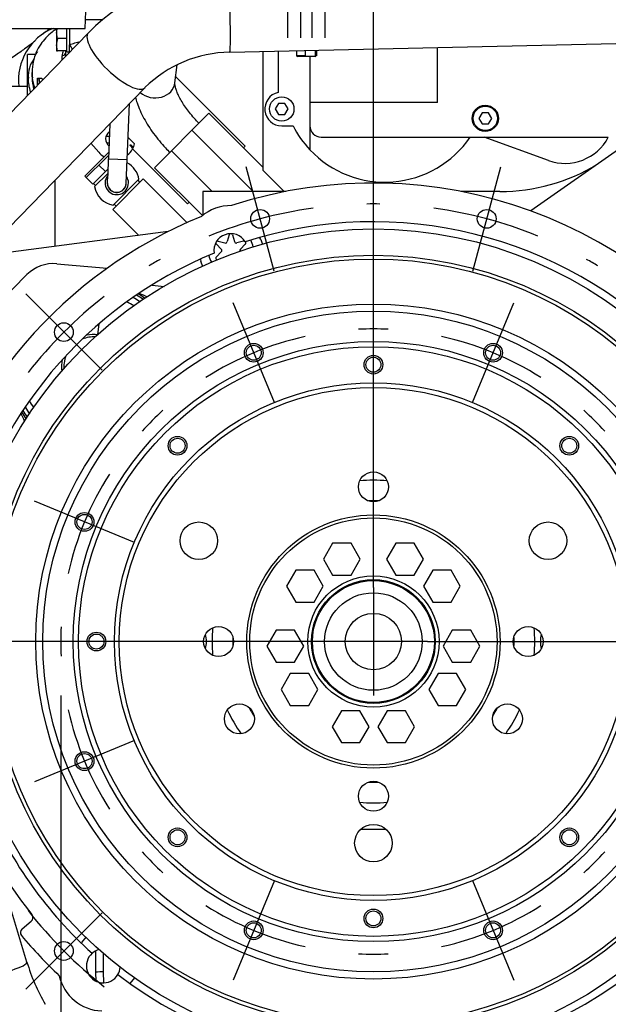
# Model space of a CAD drawing. Units: millimetres. Extents: x 0 to 289, y -2 to 202.
# Drawn here: x 141 to 157, y 146 to 172 of the extents above; entities that cross this region are included whole.
import ezdxf
from ezdxf.enums import TextEntityAlignment as Align
from ezdxf.lldxf.tags import DXFTag

# ---------------------------------------------------------------- set-up
doc = ezdxf.new("R2010")
doc.units = ezdxf.units.MM
for name, color, linetype in [('00290648', 7, 'Continuous'), ('00290846_MODIFIC', 7, 'Continuous'), ('00291425', 7, 'Continuous'), ('00291929', 7, 'Continuous'), ('00292352', 7, 'Continuous'), ('00292357', 7, 'Continuous'), ('00296752_MODIFIC', 7, 'Continuous'), ('00297275', 7, 'Continuous'), ('13211027', 7, 'Continuous'), ('19411011_CODO', 7, 'Continuous'), ('19411053.1', 7, 'Continuous'), ('19411057', 7, 'Continuous'), ('19411074', 7, 'Continuous'), ('19413001_COLECTO', 7, 'Continuous'), ('19414021_MONTAJE', 7, 'Continuous'), ('51071373_BRIDA_Ø', 7, 'Continuous'), ('DIAMETROM8_DIN67', 7, 'Continuous'), ('DIN-931_M8_X_80', 7, 'Continuous'), ('DIN-934_M6_FEMEL', 7, 'Continuous'), ('Predeterminado', 7, 'Continuous')]:
    doc.layers.add(name, color=color, linetype=linetype)
doc.styles.add('SEACAD_Arial', font='arial.ttf')
doc.styles.add('SEACAD_Solid_Edge_ANSI1_Symbols', font='semeca1.ttf')
tags = doc.linetypes.add('CENTER2', pattern=[28.575, 19.05, -3.175, 3.175, -3.175]).pattern_tags.tags
tags[10:11] = [DXFTag(74, 4), DXFTag(75, 0), DXFTag(340, '0'), DXFTag(46, 0.0), DXFTag(50, 0.0), DXFTag(44, 0.0), DXFTag(45, 0.0)]
tags[8:9] = [DXFTag(74, 4), DXFTag(75, 0), DXFTag(340, '0'), DXFTag(46, 0.0), DXFTag(50, 0.0), DXFTag(44, 0.0), DXFTag(45, 0.0)]
tags[6:7] = [DXFTag(74, 4), DXFTag(75, 0), DXFTag(340, '0'), DXFTag(46, 0.0), DXFTag(50, 0.0), DXFTag(44, 0.0), DXFTag(45, 0.0)]
tags[4:5] = [DXFTag(74, 4), DXFTag(75, 0), DXFTag(340, '0'), DXFTag(46, 0.0), DXFTag(50, 0.0), DXFTag(44, 0.0), DXFTag(45, 0.0)]
doc.dimstyles.new('SOLE', dxfattribs={"dimtxt": 2.88, "dimasz": 2.304, "dimexe": 1.44, "dimexo": 1.44, "dimgap": 0.72, "dimtad": 1, "dimdec": 0, "dimlfac": 20, "dimdsep": 46, "dimtxsty": 'SEACAD_Arial', "dimblk1": '_SE_FILLED', "dimblk2": '_SE_FILLED', "dimsah": 1, "dimcen": 1.44, "dimadec": 0, "dimazin": 0, "dimtfac": 0.7, "dimtdec": 3, "dimtmove": 0, "dimatfit": 3, "dimfxl": 1, "dimarcsym": 0})

# ---------------------------------------------------------------- blocks, each defined once
blk = doc.blocks.new('SEANNOT_GROUP')
at = {"layer": 'Predeterminado', "color": 7, "linetype": 'Continuous'}
for p, q in [((150.605, 156.866), (150.605, 153.986)), ((152.045, 155.426), (149.165, 155.426))]:
    blk.add_line(p, q, dxfattribs=at)
blk = doc.blocks.new('SE')
at = {"layer": 'Predeterminado', "color": 7, "linetype": 'CENTER2'}
for start, end in [(89.1429, 90.8571), (119.1429, 120.8571), (59.1429, 60.8571), (149.1429, 150.8571), (29.1429, 30.8571), (179.1429, 180.8571), (359.1429, 0.8571), (209.1429, 210.8571), (329.1429, 330.8571), (239.1429, 240.8571), (299.1429, 300.8571), (269.1429, 270.8571)]:
    blk.add_arc((150.605, 155.426), 11.667, start, end, dxfattribs=at)
blk = doc.blocks.new('SEANNOT_GROUP1')
at = {"layer": 'Predeterminado', "color": 7, "linetype": 'Continuous'}
blk.add_line((143.373, 162.658), (141.337, 164.695), dxfattribs=at)
blk.add_arc((150.605, 155.426), 11.667, 127.9286, 142.0714, dxfattribs=at)
blk = doc.blocks.new('SEANNOT_GROUP3')
at = {"layer": 'Predeterminado', "color": 7, "linetype": 'Continuous'}
blk.add_line((147.958, 165.305), (147.213, 168.087), dxfattribs=at)
blk.add_arc((150.605, 155.426), 11.667, 97.9286, 112.0714, dxfattribs=at)
blk = doc.blocks.new('SEANNOT_GROUP6')
at = {"layer": 'Predeterminado', "color": 7, "linetype": 'Continuous'}
blk.add_line((143.373, 148.194), (141.337, 146.158), dxfattribs=at)
blk.add_arc((150.605, 155.426), 11.667, 217.9286, 232.0714, dxfattribs=at)
blk = doc.blocks.new('SEANNOT_GROUP11')
at = {"layer": 'Predeterminado', "color": 7, "linetype": 'Continuous'}
blk.add_line((153.252, 165.305), (153.998, 168.087), dxfattribs=at)
blk.add_arc((150.605, 155.426), 11.668, 67.9286, 82.0714, dxfattribs=at)
blk = doc.blocks.new('SE1')
at = {"layer": 'Predeterminado', "color": 7, "linetype": 'CENTER2'}
for start, end in [(87.2975, 92.7025), (132.2975, 137.7025), (42.2975, 47.7025), (177.2975, 182.7025), (357.2975, 2.7025), (222.2975, 227.7025), (312.2975, 317.7025), (267.2975, 272.7025)]:
    blk.add_arc((150.605, 155.426), 8.335, start, end, dxfattribs=at)
blk = doc.blocks.new('SEANNOT_GROUP13')
at = {"layer": 'Predeterminado', "color": 7, "linetype": 'Continuous'}
blk.add_line((147.967, 161.796), (146.865, 164.457), dxfattribs=at)
blk.add_arc((150.605, 155.426), 8.335, 102.6013, 122.3987, dxfattribs=at)
blk = doc.blocks.new('SEANNOT_GROUP14')
at = {"layer": 'Predeterminado', "color": 7, "linetype": 'Continuous'}
blk.add_line((144.235, 158.065), (141.574, 159.167), dxfattribs=at)
blk.add_arc((150.605, 155.426), 8.335, 147.6013, 167.3987, dxfattribs=at)
blk = doc.blocks.new('SEANNOT_GROUP15')
at = {"layer": 'Predeterminado', "color": 7, "linetype": 'Continuous'}
blk.add_line((153.244, 161.796), (154.346, 164.457), dxfattribs=at)
blk.add_arc((150.605, 155.426), 8.335, 57.6013, 77.3987, dxfattribs=at)
blk = doc.blocks.new('SEANNOT_GROUP17')
at = {"layer": 'Predeterminado', "color": 7, "linetype": 'Continuous'}
blk.add_line((147.967, 149.056), (146.865, 146.395), dxfattribs=at)
blk.add_arc((150.605, 155.426), 8.335, 237.6013, 257.3987, dxfattribs=at)
blk = doc.blocks.new('SEANNOT_GROUP18')
at = {"layer": 'Predeterminado', "color": 7, "linetype": 'Continuous'}
blk.add_line((144.235, 152.788), (141.574, 151.686), dxfattribs=at)
blk.add_arc((150.605, 155.426), 8.335, 192.6013, 212.3987, dxfattribs=at)
blk = doc.blocks.new('SEANNOT_GROUP19')
at = {"layer": 'Predeterminado', "color": 7, "linetype": 'Continuous'}
blk.add_line((147.967, 161.796), (146.865, 164.457), dxfattribs=at)
blk.add_arc((150.605, 155.426), 8.335, 102.6013, 122.3987, dxfattribs=at)
blk = doc.blocks.new('SEANNOT_GROUP20')
at = {"layer": 'Predeterminado', "color": 7, "linetype": 'Continuous'}
blk.add_line((153.244, 149.056), (154.346, 146.395), dxfattribs=at)
blk.add_arc((150.605, 155.426), 8.335, 282.6013, 302.3987, dxfattribs=at)
blk = doc.blocks.new('SE6')
at = {"layer": '00290648', "color": 7, "linetype": 'Continuous'}
for p, q in [((147.655, 171.159), (147.655, 167.998)), ((147.184, 168.634), (145.336, 170.482)), ((145.769, 169.058), (146.222, 169.511)), ((147.655, 168.077), (146.222, 169.511)), ((144.065, 168.868), (144.239, 168.694)), ((145.769, 169.058), (145.225, 168.514)), ((147.401, 167.426), (145.769, 169.058)), ((143.078, 168.718), (143.284, 168.473)), ((144.119, 168.65), (144.194, 168.575)), ((144.207, 168.602), (144.131, 168.679)), ((144.187, 168.561), (145.649, 167.099)), ((147.141, 168.591), (147.184, 168.634)), ((144.772, 168.061), (145.225, 168.514)), ((145.225, 168.514), (146.312, 167.426)), ((144.772, 168.061), (146.05, 166.784)), ((144.472, 167.761), (143.659, 166.947)), ((144.472, 167.761), (145.636, 166.596)), ((148.227, 167.426), (147.655, 167.998)), ((142.115, 167.727), (142.115, 165.962)), ((146.055, 167.426), (146.055, 166.788)), ((148.271, 167.426), (146.055, 167.426)), ((153.979, 167.426), (152.94, 167.426)), ((145.649, 167.099), (145.692, 167.142)), ((144.35, 166.256), (143.659, 166.947)), ((145.136, 166.36), (140.806, 165.789))]:
    blk.add_line(p, q, dxfattribs=at)
for centre, radius, start, end in [((143.705, 168.826), 0.237, 124.4617, 230.816), ((143.705, 168.826), 0.55, 308.2019, 331.1251), ((143.705, 168.826), 0.45, 336.8656, 340.8614), ((143.687, 168.833), 0.569, 331.38, 345.7864), ((143.705, 168.826), 0.55, 220, 240.3587), ((153.979, 172.426), 5, 270, 301.24), ((143.155, 162.751), 2.225, 54.0086, 59.3776), ((143.155, 162.751), 2.275, 53.5459, 58.7875), ((143.155, 162.751), 2.275, 212.182, 217.4235), ((143.155, 162.751), 2.225, 211.5919, 216.9609), ((150.605, 155.426), 4.3, 85.1052, 94.8948), ((150.605, 155.426), 3.75, 87.9721, 92.0279), ((150.605, 155.426), 4.3, 175.1052, 184.8948), ((150.605, 155.426), 4.3, 0, 4.8948), ((145.505, 155.426), 0.65, 0, 16.8433), ((145.505, 155.426), 0.65, 343.1567, 0), ((150.605, 155.426), 3.75, 177.9721, 182.0279), ((150.605, 155.426), 3.75, 0, 2.0279), ((150.605, 155.426), 3.75, 357.9721, 0), ((150.605, 155.426), 4.3, 355.1052, 0), ((155.705, 155.426), 0.65, 163.1567, 196.8433), ((150.605, 155.426), 4.3, 205.1052, 214.8948), ((150.605, 155.426), 3.75, 207.9721, 212.0279), ((150.605, 155.426), 3.75, 327.9721, 332.0279), ((150.605, 155.426), 4.3, 325.1052, 334.8948), ((150.605, 155.426), 3.75, 267.9721, 272.0279), ((150.605, 155.426), 4.3, 265.1052, 274.8948)]:
    blk.add_arc(centre, radius, start, end, dxfattribs=at)
at = {"layer": '00290846_MODIFIC', "color": 7, "linetype": 'Continuous'}
for p, q in [((145.316, 170.322), (145.377, 170.805)), ((144.04, 168.269), (144.102, 169.771)), ((143.58, 169.233), (143.541, 168.289)), ((143.548, 168.463), (142.916, 167.831)), ((143.288, 168.132), (143.455, 168.3)), ((143.455, 168.3), (143.545, 168.389)), ((144.04, 168.269), (143.541, 168.289)), ((143.12, 167.964), (143.288, 168.132)), ((143.288, 168.132), (143.464, 167.955)), ((143.464, 167.955), (143.53, 168.02)), ((144.015, 167.645), (144.041, 168.275)), ((142.916, 167.831), (142.952, 167.796)), ((142.952, 167.796), (143.12, 167.964)), ((142.952, 167.796), (143.128, 167.619)), ((143.128, 167.619), (143.464, 167.955)), ((143.173, 167.557), (143.525, 167.91)), ((143.146, 167.637), (143.199, 167.584)), ((144.357, 167.752), (143.668, 167.062)), ((144.384, 167.672), (144.331, 167.725)), ((143.588, 167.478), (143.588, 167.478)), ((143.694, 167.089), (143.747, 167.036))]:
    blk.add_line(p, q, dxfattribs=at)
for centre, radius, start, end in [((136.982, 168.223), 6.559, 354.8947, 0.6323), ((143.765, 167.654), 0.6, 9.3147, 62.5339), ((143.765, 167.654), 0.312, 142.2653, 0), ((143.765, 167.654), 0.312, 0, 32.9555), ((143.765, 167.654), 0.6, 189.3147, 260.6853), ((143.765, 167.654), 0.254, 174.9462, 205.1994), ((143.765, 167.654), 0.25, 183.5324, 225), ((143.764, 167.654), 0.249, 183.4585, 225.0505), ((143.765, 167.654), 0.254, 208.1598, 0), ((143.765, 167.654), 0.25, 225, 0), ((143.765, 167.654), 0.254, 0, 7.9829)]:
    blk.add_arc(centre, radius, start, end, dxfattribs=at)
blk.add_ellipse((144.77, 170.391), major_axis=(0.546, -0.069), ratio=0.8506, start_param=4.054759, end_param=6.283185, dxfattribs=at)
for points, knots in [([(145.962, 169.24), (145.936, 169.267), (145.872, 169.332), (145.761, 169.457), (145.646, 169.602), (145.545, 169.747), (145.462, 169.886), (145.398, 170.013), (145.353, 170.125), (145.326, 170.216), (145.315, 170.282), (145.315, 170.316), (145.315, 170.321), (145.316, 170.322)], [0, 0, 0, 0, 0.054702, 0.160037, 0.26493, 0.368805, 0.47113, 0.571336, 0.66886, 0.763269, 0.854514, 0.943345, 1, 1, 1, 1]), ([(144.263, 169.939), (144.276, 169.89), (144.31, 169.772), (144.383, 169.585), (144.485, 169.377), (144.607, 169.172), (144.745, 168.97), (144.897, 168.775), (145.048, 168.602), (145.14, 168.508), (145.184, 168.463)], [0.266293, 0.266293, 0.266293, 0.266293, 0.3386435, 0.4400024, 0.5411084, 0.6408937, 0.7393555, 0.8368003, 0.9335853, 1, 1, 1, 1])]:
    blk.add_open_spline(points, degree=3, knots=knots, dxfattribs=at)
at = {"layer": '00291425', "color": 7, "linetype": 'Continuous'}
blk.add_line((143.261, 163.608), (143.296, 163.895), dxfattribs=at)
for radius, start, end in [(1.944, 56.7637, 63.1117), (2.125, 55.0228, 60.613), (0.863, 83, 102.5791), (0.8, 87.0267, 112.6765), (0.8, 156.4274, 173), (0.863, 173, 187.5229), (0.863, 166.9945, 173), (0.8, 173.0003, 183.4904), (1.944, 207.8099, 214.0381)]:
    blk.add_arc((143.155, 162.751), radius, start, end, dxfattribs=at)
blk.add_open_spline([(141.33, 161.663), (141.365, 161.605), (141.403, 161.548), (141.443, 161.493)], degree=3, dxfattribs=at)
at = {"layer": '00291929', "color": 7, "linetype": 'Continuous'}
for p, q in [((143.205, 146.607), (143.205, 147.179)), ((143.401, 147.114), (143.401, 146.621)), ((143.205, 146.607), (143.205, 146.607)), ((143.212, 146.37), (143.205, 146.607)), ((143.401, 146.621), (143.408, 146.326))]:
    blk.add_line(p, q, dxfattribs=at)
blk.add_ellipse((144.205, 146.621), major_axis=(-1, -0.013), ratio=0.017737, start_param=5.647367, end_param=6.282953, dxfattribs=at)
at = {"layer": '00292352', "color": 7, "linetype": 'Continuous'}
for p, q in [((157.224, 168.608), (154.799, 166.91)), ((146.757, 166.268), (146.709, 166.089)), ((146.854, 166.268), (146.902, 166.089)), ((147.604, 166.142), (147.582, 166.188)), ((146.42, 166.018), (146.551, 165.887)), ((146.468, 166.102), (146.648, 166.054)), ((147.142, 166.102), (146.963, 166.054)), ((147.191, 166.018), (147.059, 165.887)), ((147.604, 166.142), (147.65, 166.015)), ((146.42, 165.685), (146.551, 165.816)), ((142.165, 165.498), (143.509, 165.381)), ((145.993, 165.613), (146.007, 165.56)), ((146.056, 165.426), (146.007, 165.56)), ((141.37, 165.209), (140.6, 164.439)), ((144.709, 164.924), (145.03, 164.896)), ((150.275, 150.426), (150.936, 150.426)), ((141.24, 147.764), (141.487, 147.971)), ((142.942, 147.548), (142.822, 147.404)), ((144.12, 146.306), (144.25, 146.463))]:
    blk.add_line(p, q, dxfattribs=at)
for centre in [(147.586, 166.696), (153.625, 166.696), (142.355, 163.676), (142.355, 147.176)]:
    blk.add_circle(centre, 0.25, dxfattribs=at)
for centre, radius, start, end in [((150.605, 155.426), 12.225, 31.9242, 108.027), ((146.805, 165.851), 1.2, 89.1986, 130.8558), ((150.605, 155.426), 12.225, 112.0274, 166.759), ((150.605, 155.426), 11.193, 341.1298, 107.7673), ((146.805, 165.851), 0.45, 31.2812, 188.7732), ((146.805, 166.255), 0.05, 114.4261, 165), ((146.805, 166.255), 0.05, 15, 65.5739), ((146.456, 166.053), 0.05, 174.4262, 225), ((146.456, 166.053), 0.05, 75, 125.5738), ((146.661, 166.102), 0.05, 255, 345), ((146.95, 166.102), 0.05, 195, 285), ((147.155, 166.053), 0.05, 54.4262, 105), ((147.155, 166.053), 0.05, 315, 40.7912), ((146.805, 165.851), 0.6, 9.2902, 27.7593), ((150.605, 155.426), 11.192, 112.2871, 167.8909), ((146.805, 165.851), 0.6, 192.2952, 210.7642), ((146.456, 165.649), 0.05, 135, 243.7748), ((146.516, 165.851), 0.05, 315, 45), ((147.095, 165.851), 0.05, 135, 199.0369), ((142.078, 164.502), 1, 85, 135), ((145.689, 167.407), 3, 243.7588, 248.1115), ((138.544, 160.14), 3, 22.858, 27.2107), ((150.605, 155.426), 11.192, 203.3902, 227.9515), ((150.605, 155.426), 11.655, 206.8197, 218.6623), ((141.407, 148.067), 0.125, 310, 38.6623), ((141.32, 147.668), 0.125, 130, 219.8816), ((150.605, 155.426), 12.225, 219.8816, 226.7794), ((143.405, 146.776), 0.45, 131.1788, 329.2752), ((143.405, 146.776), 0.45, 104.8446, 131.1788), ((143.405, 146.776), 1.2, 192.4461, 268.0079), ((143.405, 146.776), 0.45, 329.2752, 355.6094), ((150.605, 155.426), 11.193, 232.5026, 307.4974)]:
    blk.add_arc(centre, radius, start, end, dxfattribs=at)
at = {"layer": '00292357', "color": 7, "linetype": 'Continuous'}
for p, q in [((149.518, 158.045), (149.272, 157.62)), ((150.009, 158.045), (149.518, 158.045)), ((150.254, 157.62), (150.009, 158.045)), ((151.202, 158.045), (150.957, 157.62)), ((151.693, 158.045), (151.202, 158.045)), ((151.938, 157.62), (151.693, 158.045)), ((149.272, 157.62), (149.518, 157.195)), ((150.009, 157.195), (150.254, 157.62)), ((150.957, 157.62), (151.202, 157.195)), ((151.693, 157.195), (151.938, 157.62)), ((148.534, 157.33), (148.288, 156.905)), ((149.024, 157.33), (148.534, 157.33)), ((149.27, 156.905), (149.024, 157.33)), ((152.186, 157.33), (151.941, 156.905)), ((152.677, 157.33), (152.186, 157.33)), ((152.922, 156.905), (152.677, 157.33)), ((149.518, 157.195), (150.009, 157.195)), ((151.202, 157.195), (151.693, 157.195)), ((148.288, 156.905), (148.534, 156.48)), ((149.024, 156.48), (149.27, 156.905)), ((151.941, 156.905), (152.186, 156.48)), ((152.677, 156.48), (152.922, 156.905)), ((148.534, 156.48), (149.024, 156.48)), ((152.186, 156.48), (152.677, 156.48)), ((148.013, 155.728), (147.768, 155.303)), ((148.504, 155.728), (148.013, 155.728)), ((148.749, 155.303), (148.504, 155.728)), ((152.707, 155.728), (152.461, 155.303)), ((153.198, 155.728), (152.707, 155.728)), ((153.443, 155.303), (153.198, 155.728)), ((147.768, 155.303), (148.013, 154.878)), ((148.504, 154.878), (148.749, 155.303)), ((152.461, 155.303), (152.707, 154.878)), ((153.198, 154.878), (153.443, 155.303)), ((148.013, 154.878), (148.504, 154.878)), ((152.707, 154.878), (153.198, 154.878)), ((148.389, 154.571), (148.144, 154.146)), ((148.88, 154.571), (148.389, 154.571)), ((149.125, 154.146), (148.88, 154.571)), ((152.331, 154.571), (152.086, 154.146)), ((152.822, 154.571), (152.331, 154.571)), ((153.067, 154.146), (152.822, 154.571)), ((148.144, 154.146), (148.389, 153.721)), ((148.88, 153.721), (149.125, 154.146)), ((152.086, 154.146), (152.331, 153.721)), ((152.822, 153.721), (153.067, 154.146)), ((148.389, 153.721), (148.88, 153.721)), ((149.752, 153.581), (149.506, 153.156)), ((150.243, 153.581), (149.752, 153.581)), ((150.488, 153.156), (150.243, 153.581)), ((150.968, 153.581), (150.723, 153.156)), ((151.459, 153.581), (150.968, 153.581)), ((151.704, 153.156), (151.459, 153.581)), ((152.331, 153.721), (152.822, 153.721)), ((149.506, 153.156), (149.752, 152.731)), ((150.243, 152.731), (150.488, 153.156)), ((150.723, 153.156), (150.968, 152.731)), ((151.459, 152.731), (151.704, 153.156)), ((149.752, 152.731), (150.243, 152.731)), ((150.968, 152.731), (151.459, 152.731))]:
    blk.add_line(p, q, dxfattribs=at)
for centre, radius in [((150.605, 155.426), 11), ((150.605, 155.426), 10.3), ((150.605, 155.426), 10.2), ((150.605, 155.426), 9), ((150.605, 155.426), 8.81), ((150.605, 155.426), 8), ((147.416, 163.127), 0.25), ((147.416, 163.127), 0.2), ((153.795, 163.127), 0.25), ((153.795, 163.127), 0.2), ((150.605, 155.426), 7.86), ((150.605, 162.809), 0.25), ((150.605, 162.809), 0.2), ((150.605, 155.426), 6.9), ((150.605, 155.426), 6.775), ((145.385, 160.647), 0.25), ((145.385, 160.647), 0.2), ((155.826, 160.647), 0.25), ((155.826, 160.647), 0.2), ((150.605, 159.551), 0.4), ((142.905, 158.616), 0.25), ((142.905, 158.616), 0.2), ((145.951, 158.114), 0.5), ((150.605, 155.426), 3.375), ((150.605, 155.426), 3.295), ((155.26, 158.114), 0.5), ((150.605, 155.426), 1.75), ((150.605, 155.426), 1.65), ((150.605, 155.426), 1.625), ((146.48, 155.426), 0.4), ((154.73, 155.426), 0.4), ((143.223, 155.426), 0.25), ((143.223, 155.426), 0.2), ((147.033, 153.364), 0.4), ((154.178, 153.364), 0.4), ((142.905, 152.237), 0.25), ((142.905, 152.237), 0.2), ((150.605, 151.301), 0.4), ((145.385, 150.206), 0.25), ((150.605, 150.051), 0.5), ((155.826, 150.206), 0.25), ((145.385, 150.206), 0.2), ((155.826, 150.206), 0.2), ((150.605, 148.044), 0.25), ((150.605, 148.044), 0.2), ((147.416, 147.726), 0.25), ((147.416, 147.726), 0.2), ((153.795, 147.726), 0.25), ((153.795, 147.726), 0.2)]:
    blk.add_circle(centre, radius, dxfattribs=at)
at = {"layer": '00296752_MODIFIC', "color": 7, "linetype": 'Continuous'}
for p, q in [((148.063, 171.168), (148.063, 170.065)), ((152.313, 169.803), (152.313, 171.265)), ((148.913, 171.022), (148.913, 169.803)), ((148.076, 169.776), (147.99, 169.626)), ((147.99, 169.626), (148.076, 169.476)), ((148.249, 169.776), (148.076, 169.776)), ((148.336, 169.626), (148.249, 169.776)), ((148.249, 169.476), (148.336, 169.626)), ((148.913, 169.803), (148.913, 169.176)), ((152.313, 169.803), (148.913, 169.803)), ((148.076, 169.476), (148.249, 169.476)), ((153.501, 169.526), (153.415, 169.376)), ((153.415, 169.376), (153.501, 169.226)), ((153.674, 169.526), (153.501, 169.526)), ((153.761, 169.376), (153.674, 169.526)), ((153.674, 169.226), (153.761, 169.376)), ((148.163, 169.176), (148.463, 169.176)), ((148.913, 169.176), (148.913, 168.539)), ((153.501, 169.226), (153.674, 169.226)), ((149.213, 168.876), (156.866, 168.876)), ((155.268, 168.255), (153.56, 168.876))]:
    blk.add_line(p, q, dxfattribs=at)
for centre, radius in [((148.163, 169.626), 0.325), ((153.588, 169.376), 0.35), ((153.588, 169.376), 0.325)]:
    blk.add_circle(centre, radius, dxfattribs=at)
for centre, radius, start, end in [((148.163, 169.626), 0.45, 102.8396, 270), ((150.913, 170.426), 2.75, 207.0357, 223.3418), ((149.213, 169.176), 0.3, 180, 270), ((150.913, 170.426), 2.75, 223.3418, 325.6923), ((155.713, 169.476), 1.3, 250, 332.5136)]:
    blk.add_arc(centre, radius, start, end, dxfattribs=at)
at = {"layer": '00297275', "color": 7, "linetype": 'Continuous'}
for radius in [1.3, 0.75]:
    blk.add_circle((150.605, 155.426), radius, dxfattribs=at)
at = {"layer": '13211027', "color": 7, "linetype": 'Continuous'}
blk.add_line((141.383, 170.226), (140.858, 170.226), dxfattribs=at)
at = {"layer": '19411011_CODO', "color": 7, "linetype": 'Continuous'}
for p, q in [((143.379, 172.001), (142.93, 172.001)), ((142.508, 171.776), (142.508, 171.34)), ((142.408, 171.041), (142.408, 171.176)), ((142.508, 171.147), (142.508, 171.34)), ((141.383, 170.451), (141.383, 171.076)), ((141.6, 171.076), (141.383, 171.076)), ((141.383, 170.451), (141.409, 170.451)), ((141.383, 169.987), (141.383, 170.451)), ((141.508, 170.601), (141.508, 170.496)), ((141.65, 170.451), (141.658, 170.451)), ((141.658, 170.269), (141.658, 170.451)), ((141.658, 170.451), (141.698, 170.451)), ((141.698, 170.451), (141.766, 170.451)), ((141.716, 170.329), (141.698, 170.451)), ((141.766, 170.451), (141.788, 170.403)), ((143.48, 168.901), (143.566, 168.901)), ((143.538, 168.995), (143.57, 168.995))]:
    blk.add_line(p, q, dxfattribs=at)
for centre, radius, start, end in [((142.767, 171.015), 0.46, 159.5651, 176.1874), ((142.109, 170.521), 0.704, 140.469, 185.6727), ((122.541, 170.573), 19.773, 1.0736, 1.37), ((142.319, 170.534), 0.814, 182.6269, 185.809), ((142.89, 170.494), 1.382, 181.7874, 194.0799), ((142.758, 170.201), 1.267, 167.6619, 168.4643), ((132.823, 170.334), 8.828, 359.499, 0.7644)]:
    blk.add_arc(centre, radius, start, end, dxfattribs=at)
for centre, major_axis, ratio, start_param, end_param in [((142.508, 171.259), (0.132, -0.213), 0.176779, 1.276559, 1.848986), ((142.108, 171.123), (0.3, 0), 0.346816, 5.445487, 6.283185)]:
    blk.add_ellipse(centre, major_axis=major_axis, ratio=ratio, start_param=start_param, end_param=end_param, dxfattribs=at)
for points, knots in [([(142.157, 171.754), (142.119, 171.73), (142.016, 171.66), (141.871, 171.529), (141.726, 171.347), (141.61, 171.136), (141.525, 170.877), (141.513, 170.706), (141.508, 170.601)], [0.687409, 0.687409, 0.687409, 0.687409, 0.717787, 0.7707678, 0.8191237, 0.8742145, 0.9349859, 1, 1, 1, 1]), ([(142.508, 171.34), (142.53, 171.348), (142.574, 171.366), (142.644, 171.387), (142.709, 171.403), (142.75, 171.411), (142.767, 171.414)], [0, 0, 0, 0, 0.0477652, 0.0964087, 0.1461386, 0.1811112, 0.1811112, 0.1811112, 0.1811112])]:
    blk.add_open_spline(points, degree=3, knots=knots, dxfattribs=at)
blk.add_open_spline([(141.467, 170.08), (141.432, 170.2), (141.412, 170.324), (141.409, 170.451)], degree=3, dxfattribs=at)
blk.add_rational_spline([(141.582, 170.197), (141.543, 170.298), (141.519, 170.401), (141.508, 170.503), (141.508, 170.6), (141.508, 170.6), (141.508, 170.601), (141.508, 170.601)], [0.579488606744, 0.581697866905, 0.584016896033, 0.585786437627, 0.585786437627, 0.585786407108, 0.585786346159, 0.585786254865], degree=4, knots=[0.03354216, 0.03354216, 0.03354216, 0.03354216, 0.03354216, 0.12771302, 0.12771302, 0.12771302, 0.1281041, 0.1281041, 0.1281041, 0.1281041, 0.1281041], dxfattribs=at)
at = {"layer": '19411053.1', "color": 7, "linetype": 'Continuous'}
for p, q in [((143.009, 171.658), (137.735, 166.235)), ((146.776, 171.139), (162.621, 171.501)), ((139.241, 164.771), (144.514, 170.194))]:
    blk.add_line(p, q, dxfattribs=at)
for centre, radius, start, end in [((146.814, 167.868), 5.371, 90.9129, 135.1129), ((146.815, 167.865), 3.274, 90.6788, 134.6422)]:
    blk.add_arc(centre, radius, start, end, dxfattribs=at)
for centre, major_axis, ratio, start_param, end_param in [((146.752, 172.189), (-0.024, 1.05), 0.033037, 3.14145, 6.283046), ((143.761, 170.926), (-0.753, 0.732), 0.331709, 0.000152, 3.140384)]:
    blk.add_ellipse(centre, major_axis=major_axis, ratio=ratio, start_param=start_param, end_param=end_param, dxfattribs=at)
at = {"layer": '19411057', "color": 7, "linetype": 'Continuous'}
for radius, start, end in [(1.5, 112.5906, 186.3211), (1.25, 142.5, 146.7784)]:
    blk.add_arc((142.645, 170.391), radius, start, end, dxfattribs=at)
for points, knots in [([(142.028, 171.775), (142.006, 171.765), (141.947, 171.735), (141.865, 171.684), (141.82, 171.645), (141.793, 171.621)], [0.65092908, 0.65092908, 0.65092908, 0.65092908, 0.65852893, 0.67492045, 0.69792523, 0.69792523, 0.69792523, 0.69792523]), ([(141.589, 171.438), (141.584, 171.434), (141.546, 171.404), (141.461, 171.337), (141.289, 171.211), (141.042, 171.037), (140.756, 170.845), (140.501, 170.678), (140.309, 170.556), (140.137, 170.448), (140.024, 170.379), (139.97, 170.346), (139.964, 170.342)], [0.7506491, 0.7506491, 0.7506491, 0.7506491, 0.7539691, 0.7727527, 0.7912429, 0.8185658, 0.8472864, 0.8623708, 0.8769272, 0.8892494, 0.899284, 0.9006793, 0.9006793, 0.9006793, 0.9006793])]:
    blk.add_open_spline(points, degree=3, knots=knots, dxfattribs=at)
at = {"layer": '19411074', "color": 7, "linetype": 'Continuous'}
blk.add_line((143.49, 168.726), (143.559, 168.726), dxfattribs=at)
at = {"layer": '19413001_COLECTO', "color": 7, "linetype": 'Continuous'}
for p, q in [((142.92, 171.776), (142.94, 172.237)), ((140.01, 171.776), (142.92, 171.776))]:
    blk.add_line(p, q, dxfattribs=at)
at = {"layer": '19414021_MONTAJE', "color": 7, "linetype": 'Continuous'}
blk.add_line((141.371, 146.88), (140.756, 148.926), dxfattribs=at)
blk.add_arc((146.456, 148.408), 5.309, 196.7293, 209.9968, dxfattribs=at)
blk.add_ellipse((140.941, 146.75), major_axis=(-0.431, -0.13), ratio=0.197522, start_param=0.046535, end_param=3.141593, dxfattribs=at)
at = {"layer": '51071373_BRIDA_Ø', "color": 7, "linetype": 'Continuous'}
for p, q in [((148.321, 171.522), (148.321, 173.822)), ((148.671, 171.522), (148.671, 173.822)), ((148.971, 171.522), (148.971, 173.822)), ((149.321, 171.522), (149.321, 173.822))]:
    blk.add_line(p, q, dxfattribs=at)
at = {"layer": 'DIAMETROM8_DIN67', "color": 7, "linetype": 'Continuous'}
for p, q in [((142.433, 171.54), (142.433, 171.776)), ((142.433, 171.215), (142.433, 171.463)), ((142.433, 171.146), (142.433, 171.176)), ((142.433, 171.146), (142.508, 171.146))]:
    blk.add_line(p, q, dxfattribs=at)
at = {"layer": 'DIN-931_M8_X_80', "color": 7, "linetype": 'Continuous'}
for p, q in [((142.158, 171.776), (142.158, 171.664)), ((142.158, 171.664), (142.158, 171.339)), ((142.187, 171.501), (142.158, 171.664)), ((142.433, 171.501), (142.187, 171.501)), ((142.433, 171.501), (142.433, 171.54)), ((142.433, 171.463), (142.433, 171.501)), ((142.158, 171.339), (142.158, 171.176)), ((142.187, 171.176), (142.158, 171.339)), ((142.158, 171.176), (142.187, 171.176)), ((142.433, 171.176), (142.187, 171.176)), ((142.433, 171.176), (142.433, 171.215))]:
    blk.add_line(p, q, dxfattribs=at)
for centre, start in [((142.659, 171.658), 166.2476), ((142.659, 171.333), 160.3966)]:
    blk.add_arc(centre, 0.501, start, 179.3472, dxfattribs=at)
at = {"layer": 'DIN-934_M6_FEMEL', "color": 7, "linetype": 'Continuous'}
for p, q in [((148.556, 171.18), (148.556, 171.042)), ((148.789, 171.185), (148.789, 171.042)), ((149.053, 171.191), (149.053, 171.042)), ((149.085, 171.192), (149.085, 171.042)), ((148.556, 171.042), (148.569, 171.042)), ((148.789, 171.042), (148.556, 171.042)), ((148.565, 171.03), (148.587, 171.022)), ((149.054, 171.022), (148.587, 171.022)), ((149.072, 171.042), (149.053, 171.042)), ((149.054, 171.022), (149.077, 171.03))]:
    blk.add_line(p, q, dxfattribs=at)
blk.add_arc((148.921, 171.66), 0.632, 257.9179, 282.0821, dxfattribs=at)
blk = doc.blocks.new('DMBLK306')
at = {"layer": 'Predeterminado', "linetype": 'Continuous'}
for points in [[(144.574, 126.485), (144.574, 127.253), (142.27, 126.869)], [(156.636, 126.485), (158.94, 126.869), (156.636, 127.253)]]:
    blk.add_hatch(color=7, dxfattribs=at).paths.add_polyline_path(points)
at = {"layer": 'Predeterminado', "color": 7, "linetype": 'Continuous'}
for p, q in [((142.27, 153.986), (142.27, 125.429)), ((158.94, 153.986), (158.94, 125.429)), ((142.27, 126.869), (158.94, 126.869))]:
    blk.add_line(p, q, dxfattribs=at)
for s, style, p in [('O', 'SEACAD_Solid_Edge_ANSI1_Symbols', (144.718, 130.469)), ('333', 'SEACAD_Arial', (149.731, 130.469))]:
    blk.add_text(s, height=2.88, dxfattribs=dict(at, style=style)).set_placement(p, align=Align.TOP_LEFT)
blk = doc.blocks.new('_SE_FILLED')
at = {"color": 0}
blk.add_line((0, 0), (-1, 0), dxfattribs=at)
blk.add_solid([(0, 0), (-1, -0.1665), (-1, 0.1665), (0, 0)], dxfattribs=at)
blk = doc.blocks.new('DMBLK307')
at = {"layer": 'Predeterminado', "linetype": 'Continuous'}
for points in [[(141.242, 119.273), (141.242, 120.041), (138.938, 119.657)], [(159.969, 119.273), (162.273, 119.657), (159.969, 120.041)]]:
    blk.add_hatch(color=7, dxfattribs=at).paths.add_polyline_path(points)
at = {"layer": 'Predeterminado', "color": 7, "linetype": 'Continuous'}
for p, q in [((138.938, 153.986), (138.938, 118.217)), ((162.273, 153.986), (162.273, 118.217)), ((138.938, 119.657), (162.273, 119.657))]:
    blk.add_line(p, q, dxfattribs=at)
for s, style, p in [('O', 'SEACAD_Solid_Edge_ANSI1_Symbols', (144.718, 123.257)), ('467', 'SEACAD_Arial', (149.731, 123.257))]:
    blk.add_text(s, height=2.88, dxfattribs=dict(at, style=style)).set_placement(p, align=Align.TOP_LEFT)
blk = doc.blocks.new('DMBLK309')
at = {"layer": 'Predeterminado', "linetype": 'Continuous'}
for points in [[(127.177, 153.122), (127.945, 153.122), (127.561, 155.426)], [(127.177, 143.313), (127.561, 141.009), (127.945, 143.313)]]:
    blk.add_hatch(color=7, dxfattribs=at).paths.add_polyline_path(points)
at = {"layer": 'Predeterminado', "color": 7, "linetype": 'Continuous'}
for p, q in [((147.865, 155.426), (126.121, 155.426)), ((127.561, 141.009), (127.561, 155.426)), ((141.613, 141.009), (126.121, 141.009))]:
    blk.add_line(p, q, dxfattribs=at)
at = {"layer": 'Predeterminado', "color": 7, "linetype": 'Continuous', "style": 'SEACAD_Arial'}
blk.add_text('288', height=2.88, rotation=90, dxfattribs=at).set_placement((123.961, 144.837), align=Align.TOP_LEFT)
blk = doc.blocks.new('DMBLK310')
at = {"layer": 'Predeterminado', "linetype": 'Continuous'}
for points in [[(127.177, 183.497), (127.945, 183.497), (127.561, 185.801)], [(127.177, 157.73), (127.561, 155.426), (127.945, 157.73)]]:
    blk.add_hatch(color=7, dxfattribs=at).paths.add_polyline_path(points)
at = {"layer": 'Predeterminado', "color": 7, "linetype": 'Continuous'}
for p, q in [((137.168, 185.801), (126.121, 185.801)), ((127.561, 155.426), (127.561, 185.801)), ((149.165, 155.426), (126.121, 155.426))]:
    blk.add_line(p, q, dxfattribs=at)
at = {"layer": 'Predeterminado', "color": 7, "linetype": 'Continuous', "style": 'SEACAD_Arial'}
blk.add_text('608', height=2.88, rotation=90, dxfattribs=at).set_placement((123.961, 167.233), align=Align.TOP_LEFT)
blk = doc.blocks.new('DMBLK311')
at = {"layer": 'Predeterminado', "linetype": 'Continuous'}
for points in [[(120.685, 183.497), (121.453, 183.497), (121.069, 185.801)], [(120.685, 143.33), (121.069, 141.026), (121.453, 143.33)]]:
    blk.add_hatch(color=7, dxfattribs=at).paths.add_polyline_path(points)
at = {"layer": 'Predeterminado', "color": 7, "linetype": 'Continuous'}
for p, q in [((137.168, 185.801), (119.629, 185.801)), ((121.069, 141.026), (121.069, 185.801)), ((141.596, 141.026), (119.629, 141.026))]:
    blk.add_line(p, q, dxfattribs=at)
at = {"layer": 'Predeterminado', "color": 7, "linetype": 'Continuous', "style": 'SEACAD_Arial'}
blk.add_text('896', height=2.88, rotation=90, dxfattribs=at).set_placement((117.469, 160.033), align=Align.TOP_LEFT)
blk = doc.blocks.new('DMBLK315')
at = {"layer": 'Predeterminado', "linetype": 'Continuous'}
for points in [[(136.659, 196.042), (134.355, 195.658), (136.659, 195.274)], [(164.551, 196.042), (164.551, 195.274), (166.855, 195.658)]]:
    blk.add_hatch(color=7, dxfattribs=at).paths.add_polyline_path(points)
at = {"layer": 'Predeterminado', "color": 7, "linetype": 'Continuous'}
for p, q in [((134.355, 151.966), (134.355, 197.098)), ((166.855, 151.666), (166.855, 197.098)), ((134.355, 195.658), (166.855, 195.658))]:
    blk.add_line(p, q, dxfattribs=at)
at = {"layer": 'Predeterminado', "color": 7, "linetype": 'Continuous', "style": 'SEACAD_Arial'}
blk.add_text('650', height=2.88, dxfattribs=at).set_placement((147.225, 199.258), align=Align.TOP_LEFT)
blk = doc.blocks.new('DMBLK319')
at = {"layer": 'Predeterminado', "linetype": 'Continuous'}
for points in [[(175.69, 157.73), (174.922, 157.73), (175.306, 155.426)], [(175.69, 147.622), (175.306, 149.926), (174.922, 147.622)]]:
    blk.add_hatch(color=7, dxfattribs=at).paths.add_polyline_path(points)
at = {"layer": 'Predeterminado', "color": 7, "linetype": 'Continuous'}
for p, q in [((175.306, 160.034), (175.306, 138.248)), ((152.045, 155.426), (176.746, 155.426)), ((166.097, 149.926), (176.746, 149.926))]:
    blk.add_line(p, q, dxfattribs=at)
at = {"layer": 'Predeterminado', "color": 7, "linetype": 'Continuous', "style": 'SEACAD_Arial'}
blk.add_text('110', height=2.88, rotation=90, dxfattribs=at).set_placement((171.706, 139.256), align=Align.TOP_LEFT)
blk = doc.blocks.new('DMBLK320')
at = {"layer": 'Predeterminado', "linetype": 'Continuous'}
for points in [[(136.659, 189.733), (134.355, 189.349), (136.659, 188.965)], [(148.301, 189.733), (148.301, 188.965), (150.605, 189.349)]]:
    blk.add_hatch(color=7, dxfattribs=at).paths.add_polyline_path(points)
at = {"layer": 'Predeterminado', "color": 7, "linetype": 'Continuous'}
for p, q in [((134.355, 151.966), (134.355, 190.789)), ((150.605, 156.866), (150.605, 190.789)), ((134.355, 189.349), (150.605, 189.349))]:
    blk.add_line(p, q, dxfattribs=at)
at = {"layer": 'Predeterminado', "color": 7, "linetype": 'Continuous', "style": 'SEACAD_Arial'}
blk.add_text('325', height=2.88, dxfattribs=at).set_placement((139.1, 192.949), align=Align.TOP_LEFT)
blk = doc.blocks.new('DMBLK321')
at = {"layer": 'Predeterminado', "linetype": 'Continuous'}
for points in [[(152.909, 189.733), (150.605, 189.349), (152.909, 188.965)], [(164.551, 189.733), (164.551, 188.965), (166.855, 189.349)]]:
    blk.add_hatch(color=7, dxfattribs=at).paths.add_polyline_path(points)
at = {"layer": 'Predeterminado', "color": 7, "linetype": 'Continuous'}
for p, q in [((150.605, 156.866), (150.605, 190.789)), ((166.855, 151.966), (166.855, 190.789)), ((166.855, 189.349), (150.605, 189.349))]:
    blk.add_line(p, q, dxfattribs=at)
at = {"layer": 'Predeterminado', "color": 7, "linetype": 'Continuous', "style": 'SEACAD_Arial'}
blk.add_text('325', height=2.88, dxfattribs=at).set_placement((155.35, 192.949), align=Align.TOP_LEFT)

msp = doc.modelspace()

# ---------------------------------------------------------------- block references
at = {"layer": 'Predeterminado'}
for name in ['SE6', 'SEANNOT_GROUP3', 'SEANNOT_GROUP11', 'SE', 'SEANNOT_GROUP1', 'SEANNOT_GROUP13', 'SEANNOT_GROUP19', 'SEANNOT_GROUP15', 'SE1', 'SEANNOT_GROUP14', 'SEANNOT_GROUP', 'SEANNOT_GROUP18', 'SEANNOT_GROUP17', 'SEANNOT_GROUP20', 'SEANNOT_GROUP6']:
    msp.add_blockref(name, (0, 0), dxfattribs=at)

# ---------------------------------------------------------------- dimensions: what is measured, and where the dimension line sits
at = {"layer": 'Predeterminado', "color": 7, "linetype": 'Continuous'}
for base, p1, p2, picture, middle in [((166.8554, 195.65823), (134.3554, 150.52633), (166.8554, 150.22633), 'DMBLK315', (150.6054, 195.65823)), ((150.6054, 189.34925), (134.3554, 149.92633), (150.6054, 155.42633), 'DMBLK320', (142.4804, 189.34925)), ((150.6054, 189.34925), (166.8554, 149.92633), (150.6054, 155.42633), 'DMBLK321', (158.7304, 189.34925))]:
    dim = msp.add_linear_dim(base=base, p1=p1, p2=p2, text='\\A1;<>', dimstyle='SOLE', override={"dimdec": 2}, dxfattribs=at)
    dim.commit()
    dim.dimension.update_dxf_attribs({"geometry": picture, "text_midpoint": middle, "dimtype": 160})
for base, p1, p2, picture, middle in [((121.06934, 185.80133), (143.03583, 141.02573), (138.6079, 185.80133), 'DMBLK311', (121.06934, 163.41353)), ((127.5609826775, 185.8013294991), (150.6053956331, 155.4263294991), (138.6078956331, 185.8013294991), 'DMBLK310', (127.5609826775, 170.6138295438)), ((127.56098, 155.42633), (143.05268, 141.00948), (149.3054, 155.42633), 'DMBLK309', (127.56098, 148.2179))]:
    dim = msp.add_linear_dim(base=base, p1=p1, p2=p2, angle=90, text='\\A1;<>', dimstyle='SOLE', dxfattribs=at)
    dim.commit()
    dim.dimension.update_dxf_attribs({"geometry": picture, "text_midpoint": middle, "dimtype": 160})
for base, p1, p2, angle, text, override, picture, middle, dimtype in [((175.30624, 149.92633), (150.6054, 155.42633), (164.65717, 149.92633), 90, '\\A1;<>', {"dimdec": 2}, 'DMBLK319', (175.30624, 147.0259), 160), ((162.2729, 119.65673), (138.9379, 155.42633), (162.2729, 155.42633), 0, '\\A1;%%c<>', {"dimtolj": 1}, 'DMBLK307', (150.6054, 119.65673), 161), ((158.9404, 126.86896), (142.2704, 155.42633), (158.9404, 155.42633), 0, '\\A1;%%c<>', {"dimtolj": 1}, 'DMBLK306', (150.6054, 126.86896), 161)]:
    dim = msp.add_linear_dim(base=base, p1=p1, p2=p2, angle=angle, text=text, dimstyle='SOLE', override=override, dxfattribs=at)
    dim.commit()
    dim.dimension.update_dxf_attribs({"geometry": picture, "text_midpoint": middle, "dimtype": dimtype})

doc.saveas('drawing.dxf')
